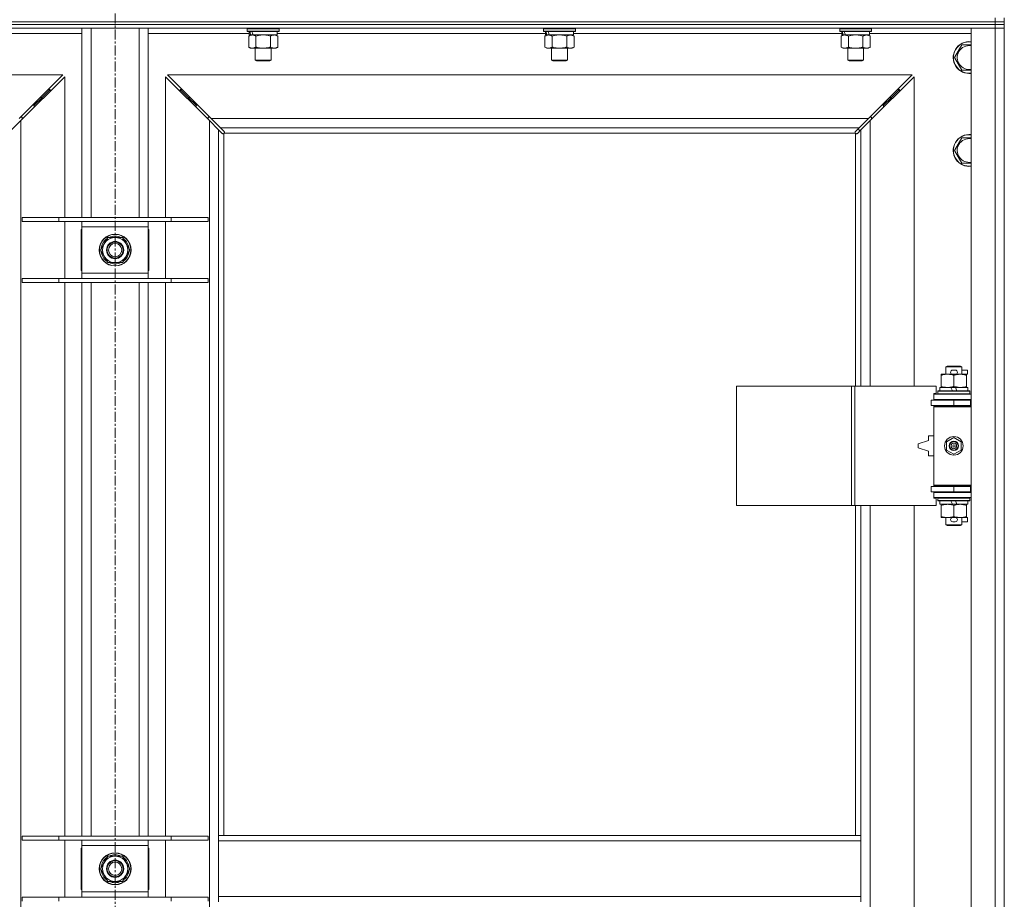
# Model space of a CAD drawing. Units: millimetres. Extents: x 0 to 30619, y -7 to 21000.
# Drawn here: x 21657 to 22399, y 14282 to 14945 of the extents above; entities that cross this region are included whole.
import ezdxf

# ---------------------------------------------------------------- set-up
doc = ezdxf.new("R2010")
doc.units = ezdxf.units.MM
doc.linetypes.add('K5LT_AXLED', pattern=[12, 7.5, -1.5, 1.5, -1.5])
doc.linetypes.add('K5LT_THIN', pattern=[0])
for name, color, linetype, true_color in [('OSI', 2, 'Continuous', 0xffff00), ('R', 1, 'Continuous', 0xff0000), ('WELDING', 7, 'Continuous', 0xffffff)]:
    doc.layers.add(name, color=color, linetype=linetype, true_color=true_color)

msp = doc.modelspace()

# ---------------------------------------------------------------- linework, layer by layer
at = {"layer": 'OSI', "color": 30, "linetype": 'K5LT_AXLED', "lineweight": 18, "true_color": 0xff8000}
msp.add_line((21729.4, 13465.89), (21729.4, 16818.89), dxfattribs=at)
at = {"layer": 'R', "color": 7, "linetype": 'K5LT_THIN', "lineweight": 18}
for p, q in [((22392.4, 14943.34), (21066.4, 14943.34)), ((21066.4, 14943.34), (22392.4, 14943.34)), ((22392.4, 14943.34), (22392.4, 14946.34)), ((22392.4, 14943.34), (22399.4, 14943.34)), ((22392.4, 14943.34), (22392.4, 14941.34)), ((22399.4, 14943.34), (22392.4, 14943.34)), ((22399.4, 14943.34), (22399.4, 14946.34)), ((22399.4, 14943.34), (22399.4, 14941.34)), ((22392.4, 14941.34), (21066.4, 14941.34)), ((22392.4, 14941.34), (21066.4, 14941.34)), ((22392.4, 14938.34), (21066.4, 14938.34)), ((21704.4, 14795.84), (21704.4, 14938.34)), ((21711.4, 14795.84), (21711.4, 14938.34)), ((21747.4, 14795.84), (21747.4, 14938.34)), ((21754.4, 14795.84), (21754.4, 14938.34)), ((21829, 14938.04), (21829.18, 14938.34)), ((21829, 14938.04), (21829, 14936.14)), ((21853, 14938.04), (21829, 14938.04)), ((21853, 14936.14), (21829, 14936.14)), ((21829, 14936.14), (21829.18, 14935.84)), ((21852.83, 14935.84), (21829.18, 14935.84)), ((21830.5, 14935.84), (21830.5, 14933.34)), ((21851.5, 14935.84), (21851.5, 14933.34)), ((21853, 14938.04), (21852.83, 14938.34)), ((21853, 14936.14), (21852.83, 14935.84)), ((21853, 14938.04), (21853, 14936.14)), ((22052.2, 14938.04), (22052.38, 14938.34)), ((22052.2, 14938.04), (22052.2, 14936.14)), ((22076.2, 14938.04), (22052.2, 14938.04)), ((22076.2, 14936.14), (22052.2, 14936.14)), ((22052.2, 14936.14), (22052.38, 14935.84)), ((22076.03, 14935.84), (22052.38, 14935.84)), ((22053.7, 14935.84), (22053.7, 14933.34)), ((22074.7, 14935.84), (22074.7, 14933.34)), ((22076.2, 14938.04), (22076.03, 14938.34)), ((22076.2, 14936.14), (22076.03, 14935.84)), ((22076.2, 14938.04), (22076.2, 14936.14)), ((22275.4, 14938.04), (22275.58, 14938.34)), ((22275.4, 14938.04), (22275.4, 14936.14)), ((22299.4, 14938.04), (22275.4, 14938.04)), ((22299.4, 14936.14), (22275.4, 14936.14)), ((22275.4, 14936.14), (22275.58, 14935.84)), ((22299.23, 14935.84), (22275.58, 14935.84)), ((22276.9, 14935.84), (22276.9, 14933.34)), ((22297.9, 14935.84), (22297.9, 14933.34)), ((22299.4, 14938.04), (22299.23, 14938.34)), ((22299.4, 14936.14), (22299.23, 14935.84)), ((22299.4, 14938.04), (22299.4, 14936.14)), ((22374.4, 14938.34), (22392.4, 14938.34)), ((22374.4, 13672.34), (22374.4, 14938.34)), ((22399.4, 14941.34), (22392.4, 14941.34)), ((22392.4, 14941.34), (22399.4, 14941.34)), ((22392.4, 14941.34), (22392.4, 14938.34)), ((22399.4, 14938.34), (22392.4, 14938.34)), ((22392.4, 13672.34), (22392.4, 14938.34)), ((22392.4, 14938.34), (22399.4, 14938.34)), ((22399.4, 14941.34), (22399.4, 14938.34)), ((22399.4, 14938.34), (22399.4, 13672.34)), ((21704.4, 14934.34), (21628.3, 14934.34)), ((21830.5, 14934.34), (21754.4, 14934.34)), ((21830.03, 14932.49), (21831.5, 14933.34)), ((21830.03, 14932.49), (21830.03, 14924.18)), ((21831.45, 14933.34), (21830.5, 14933.34)), ((21831.45, 14933.34), (21832.32, 14933.34)), ((21832.32, 14933.34), (21832.78, 14933.34)), ((21832.78, 14933.34), (21833.28, 14933.34)), ((21851.5, 14933.34), (21833.28, 14933.34)), ((21835.52, 14932.49), (21835.52, 14924.18)), ((21846.49, 14932.49), (21846.49, 14924.18)), ((21851.97, 14932.49), (21850.5, 14933.34)), ((22053.7, 14934.34), (21851.5, 14934.34)), ((21851.97, 14932.49), (21851.97, 14924.18)), ((22053.23, 14932.49), (22054.7, 14933.34)), ((22053.23, 14932.49), (22053.23, 14924.18)), ((22054.65, 14933.34), (22053.7, 14933.34)), ((22054.65, 14933.34), (22055.52, 14933.34)), ((22055.52, 14933.34), (22055.98, 14933.34)), ((22055.98, 14933.34), (22056.48, 14933.34)), ((22074.7, 14933.34), (22056.48, 14933.34)), ((22058.72, 14932.49), (22058.72, 14924.18)), ((22069.69, 14932.49), (22069.69, 14924.18)), ((22075.17, 14932.49), (22073.7, 14933.34)), ((22276.9, 14934.34), (22074.7, 14934.34)), ((22075.17, 14932.49), (22075.17, 14924.18)), ((22276.43, 14932.49), (22277.9, 14933.34)), ((22276.43, 14932.49), (22276.43, 14924.18)), ((22277.85, 14933.34), (22276.9, 14933.34)), ((22277.85, 14933.34), (22278.72, 14933.34)), ((22278.72, 14933.34), (22279.18, 14933.34)), ((22279.18, 14933.34), (22279.68, 14933.34)), ((22297.9, 14933.34), (22279.68, 14933.34)), ((22281.92, 14932.49), (22281.92, 14924.18)), ((22292.89, 14932.49), (22292.89, 14924.18)), ((22298.37, 14932.49), (22296.9, 14933.34)), ((22374.4, 14934.34), (22297.9, 14934.34)), ((22298.37, 14932.49), (22298.37, 14924.18)), ((21830.03, 14924.18), (21831.5, 14923.34)), ((21849.23, 14923.34), (21831.5, 14923.34)), ((21835, 14923.34), (21835, 14914.41)), ((21847, 14923.34), (21847, 14914.41)), ((21850.5, 14923.34), (21849.23, 14923.34)), ((21851.97, 14924.18), (21850.5, 14923.34)), ((22053.23, 14924.18), (22054.7, 14923.34)), ((22072.43, 14923.34), (22054.7, 14923.34)), ((22058.2, 14923.34), (22058.2, 14914.41)), ((22070.2, 14923.34), (22070.2, 14914.41)), ((22073.7, 14923.34), (22072.43, 14923.34)), ((22075.17, 14924.18), (22073.7, 14923.34)), ((22276.43, 14924.18), (22277.9, 14923.34)), ((22295.63, 14923.34), (22277.9, 14923.34)), ((22281.4, 14923.34), (22281.4, 14914.41)), ((22293.4, 14923.34), (22293.4, 14914.41)), ((22296.9, 14923.34), (22295.63, 14923.34)), ((22298.37, 14924.18), (22296.9, 14923.34)), ((22361.93, 14916.34), (22364.68, 14921.09)), ((22364.68, 14921.09), (22367.42, 14925.84)), ((21847, 14914.41), (21835, 14914.41)), ((21835, 14914.41), (21836, 14913.84)), ((21846, 14913.84), (21836, 14913.84)), ((21847, 14914.41), (21846, 14913.84)), ((22070.2, 14914.41), (22058.2, 14914.41)), ((22058.2, 14914.41), (22059.2, 14913.84)), ((22069.2, 14913.84), (22059.2, 14913.84)), ((22070.2, 14914.41), (22069.2, 14913.84)), ((22293.4, 14914.41), (22281.4, 14914.41)), ((22281.4, 14914.41), (22282.4, 14913.84)), ((22292.4, 14913.84), (22282.4, 14913.84)), ((22293.4, 14914.41), (22292.4, 14913.84)), ((22367.42, 14906.84), (22361.93, 14916.34)), ((22374.4, 14906.84), (22367.42, 14906.84)), ((21689.99, 14903.34), (21128.82, 14903.34)), ((21656.99, 14870.34), (21689.99, 14903.34)), ((21691.4, 14901.92), (21658.4, 14868.92)), ((21691.4, 14795.84), (21691.4, 14901.92)), ((21800.4, 14868.92), (21767.4, 14901.92)), ((21767.4, 14901.92), (21767.4, 14795.84)), ((21768.82, 14903.34), (21801.82, 14870.34)), ((22329.99, 14903.34), (21768.82, 14903.34)), ((22296.99, 14870.34), (22329.99, 14903.34)), ((22331.4, 14901.92), (22298.4, 14868.92)), ((22331.4, 14668.84), (22331.4, 14901.92)), ((21680.4, 14892.34), (21674.4, 14886.34)), ((21680.4, 14892.34), (21674.4, 14886.34)), ((21680.4, 14892.34), (21678.99, 14892.34)), ((21680.4, 14890.92), (21680.4, 14892.34)), ((21784.4, 14886.34), (21778.4, 14892.34)), ((21784.4, 14886.34), (21778.4, 14892.34)), ((21779.82, 14892.34), (21778.4, 14892.34)), ((21778.4, 14892.34), (21778.4, 14890.92)), ((22320.4, 14892.34), (22314.4, 14886.34)), ((22320.4, 14892.34), (22314.4, 14886.34)), ((22320.4, 14892.34), (22318.99, 14892.34)), ((22320.4, 14890.92), (22320.4, 14892.34)), ((21674.4, 14886.34), (21668.4, 14880.34)), ((21674.4, 14886.34), (21668.4, 14880.34)), ((21674.4, 14886.34), (21672.99, 14886.34)), ((21674.4, 14884.92), (21674.4, 14886.34)), ((21790.4, 14880.34), (21784.4, 14886.34)), ((21790.4, 14880.34), (21784.4, 14886.34)), ((21785.82, 14886.34), (21784.4, 14886.34)), ((21784.4, 14886.34), (21784.4, 14884.92)), ((22314.4, 14886.34), (22308.4, 14880.34)), ((22314.4, 14886.34), (22308.4, 14880.34)), ((22314.4, 14886.34), (22312.99, 14886.34)), ((22314.4, 14884.92), (22314.4, 14886.34)), ((21668.4, 14880.34), (21666.99, 14880.34)), ((21668.4, 14878.92), (21668.4, 14880.34)), ((21791.82, 14880.34), (21790.4, 14880.34)), ((21790.4, 14880.34), (21790.4, 14878.92)), ((22308.4, 14880.34), (22306.99, 14880.34)), ((22308.4, 14878.92), (22308.4, 14880.34)), ((21658.4, 14868.92), (21651.4, 14861.92)), ((21659.4, 14871.34), (21657.99, 14871.34)), ((21658.4, 14868.92), (21658.4, 13741.75)), ((21659.4, 14869.92), (21659.4, 14871.34)), ((21800.82, 14871.34), (21799.4, 14871.34)), ((21799.4, 14871.34), (21799.4, 14869.92)), ((21807.4, 14861.92), (21800.4, 14868.92)), ((21800.4, 13741.75), (21800.4, 14868.92)), ((21801.82, 14870.34), (21808.82, 14863.34)), ((21801.82, 14870.34), (22296.99, 14870.34)), ((22289.99, 14863.34), (22296.99, 14870.34)), ((22298.4, 14868.92), (22291.4, 14861.92)), ((22299.4, 14871.34), (22297.99, 14871.34)), ((22298.4, 14868.92), (22298.4, 14668.84)), ((22299.4, 14869.92), (22299.4, 14871.34)), ((21810.12, 14859.2), (21807.4, 14861.92)), ((21807.4, 14861.92), (21807.4, 14330.34)), ((21808.82, 14863.34), (21811.54, 14860.62)), ((22289.99, 14863.34), (21808.82, 14863.34)), ((22287.27, 14860.62), (22289.99, 14863.34)), ((22291.4, 14861.92), (22288.69, 14859.2)), ((22290.51, 14861.03), (22289.37, 14862.72)), ((22291.4, 14668.84), (22291.4, 14861.92)), ((21810.66, 14858.95), (21810.73, 14858.95)), ((21811.4, 14859.08), (21811.4, 14330.34)), ((22287.15, 14859.34), (21811.66, 14859.34)), ((21811.79, 14860.08), (21811.79, 14860.01)), ((21811.79, 14860.04), (21811.79, 14860.04)), ((22287.02, 14860.08), (22287.02, 14860.01)), ((22287.4, 14668.84), (22287.4, 14859.08)), ((22288.15, 14858.95), (22288.08, 14858.95)), ((22288.11, 14858.95), (22288.11, 14858.95)), ((22364.68, 14851.09), (22367.42, 14855.84)), ((22361.93, 14846.34), (22364.68, 14851.09)), ((22367.42, 14836.84), (22361.93, 14846.34)), ((22374.4, 14836.84), (22367.42, 14836.84)), ((21687.09, 14795.84), (21659.4, 14795.84)), ((21659.4, 14795.84), (21659.4, 14792.84)), ((21687.09, 14795.84), (21687.09, 14792.84)), ((21771.71, 14795.84), (21687.09, 14795.84)), ((21771.71, 14795.84), (21771.71, 14792.84)), ((21799.4, 14795.84), (21771.71, 14795.84)), ((21799.4, 14795.84), (21799.4, 14792.84)), ((21687.09, 14792.84), (21659.4, 14792.84)), ((21771.71, 14792.84), (21687.09, 14792.84)), ((21691.4, 14749.84), (21691.4, 14792.84)), ((21703.9, 14786.84), (21703.9, 14755.84)), ((21704.4, 14786.84), (21703.9, 14786.84)), ((21704.4, 14788.84), (21704.4, 14792.84)), ((21704.4, 14753.84), (21704.4, 14788.84)), ((21754.4, 14788.84), (21704.4, 14788.84)), ((21754.4, 14792.84), (21754.4, 14788.84)), ((21754.4, 14788.84), (21754.4, 14753.84)), ((21754.9, 14786.84), (21754.4, 14786.84)), ((21754.9, 14755.84), (21754.9, 14786.84)), ((21767.4, 14792.84), (21767.4, 14749.84)), ((21799.4, 14792.84), (21771.71, 14792.84)), ((21718.43, 14771.34), (21723.92, 14780.84)), ((21723.92, 14780.84), (21729.4, 14780.84)), ((21729.4, 14780.84), (21734.89, 14780.84)), ((21734.89, 14780.84), (21740.37, 14771.34)), ((21719.09, 14772.47), (21718.97, 14772.47)), ((21719.76, 14773.63), (21719.16, 14773.63)), ((21723.92, 14761.84), (21718.43, 14771.34)), ((21718.95, 14770.32), (21719.02, 14770.32)), ((21740.37, 14771.34), (21734.89, 14761.84)), ((21729.4, 14761.84), (21723.92, 14761.84)), ((21734.89, 14761.84), (21729.4, 14761.84)), ((21659.4, 14749.84), (21659.4, 14746.84)), ((21687.09, 14749.84), (21659.4, 14749.84)), ((21687.09, 14749.84), (21687.09, 14746.84)), ((21771.71, 14749.84), (21687.09, 14749.84)), ((21703.9, 14755.84), (21704.4, 14755.84)), ((21704.4, 14753.84), (21754.4, 14753.84)), ((21704.4, 14749.84), (21704.4, 14753.84)), ((21754.4, 14755.84), (21754.9, 14755.84)), ((21754.4, 14753.84), (21754.4, 14749.84)), ((21771.71, 14749.84), (21771.71, 14746.84)), ((21799.4, 14749.84), (21771.71, 14749.84)), ((21799.4, 14749.84), (21799.4, 14746.84)), ((21687.09, 14746.84), (21659.4, 14746.84)), ((21771.71, 14746.84), (21687.09, 14746.84)), ((21691.4, 14329.84), (21691.4, 14746.84)), ((21704.4, 14329.84), (21704.4, 14746.84)), ((21711.4, 14329.84), (21711.4, 14746.84)), ((21747.4, 14329.84), (21747.4, 14746.84)), ((21754.4, 14329.84), (21754.4, 14746.84)), ((21767.4, 14746.84), (21767.4, 14329.84)), ((21799.4, 14746.84), (21771.71, 14746.84)), ((22355.4, 14683.26), (22356.4, 14683.84)), ((22367.4, 14683.26), (22355.4, 14683.26)), ((22355.4, 14683.26), (22355.4, 14677.84)), ((22366.4, 14683.84), (22356.4, 14683.84)), ((22367.4, 14683.26), (22366.4, 14683.84)), ((22367.4, 14683.26), (22367.4, 14677.84)), ((22351.9, 14676.99), (22351.9, 14677.84)), ((22351.9, 14677.84), (22356.65, 14677.84)), ((22351.9, 14676.99), (22351.9, 14668.68)), ((22356.65, 14677.84), (22359.95, 14677.84)), ((22360.5, 14680.94), (22362.5, 14680.94)), ((22360.5, 14677.74), (22362.5, 14677.74)), ((22361.4, 14676.99), (22361.4, 14668.68)), ((22363.06, 14677.84), (22366.15, 14677.84)), ((22366.15, 14677.84), (22370.9, 14677.84)), ((22367.4, 14680.94), (22371.6, 14680.94)), ((22370.9, 14677.84), (22370.9, 14676.99)), ((22370.9, 14677.74), (22371.6, 14677.74)), ((22370.9, 14676.99), (22370.9, 14668.68)), ((22371.6, 14680.94), (22371.6, 14677.74)), ((22197.69, 14578.84), (22197.69, 14668.84)), ((22197.69, 14668.84), (22284.37, 14668.84)), ((22284.37, 14578.84), (22284.37, 14668.84)), ((22284.37, 14668.84), (22286.72, 14668.84)), ((22286.72, 14668.84), (22348.1, 14668.84)), ((22286.72, 14578.84), (22286.72, 14668.84)), ((22348.1, 14663.34), (22348.1, 14668.84)), ((22350.9, 14667.84), (22350.9, 14665.34)), ((22359.23, 14667.84), (22350.9, 14667.84)), ((22351.9, 14667.84), (22351.9, 14668.68)), ((22362.54, 14667.84), (22359.23, 14667.84)), ((22360.39, 14665.34), (22359.23, 14667.84)), ((22363.7, 14665.34), (22362.54, 14667.84)), ((22371.9, 14667.84), (22362.54, 14667.84)), ((22370.9, 14668.68), (22370.9, 14667.84)), ((22371.9, 14667.84), (22371.9, 14665.34)), ((22346.4, 14663.34), (22348.1, 14663.34)), ((22346.4, 14662.84), (22346.4, 14663.34)), ((22346.4, 14662.84), (22374.4, 14662.84)), ((22346.4, 14658.84), (22346.4, 14662.84)), ((22349.4, 14665.04), (22349.58, 14665.34)), ((22349.4, 14665.04), (22349.4, 14663.14)), ((22373.4, 14665.04), (22349.4, 14665.04)), ((22373.4, 14663.14), (22349.4, 14663.14)), ((22349.4, 14663.14), (22349.58, 14662.84)), ((22373.23, 14665.34), (22349.58, 14665.34)), ((22373.4, 14665.04), (22373.23, 14665.34)), ((22373.4, 14663.14), (22373.23, 14662.84)), ((22373.4, 14665.04), (22373.4, 14663.14)), ((22344.4, 14654.34), (22344.4, 14658.34)), ((22344.4, 14658.34), (22361.4, 14658.34)), ((22344.4, 14654.34), (22361.4, 14654.34)), ((22346.4, 14658.84), (22374.4, 14658.84)), ((22346.4, 14658.34), (22346.4, 14658.84)), ((22346.4, 14653.34), (22346.4, 14654.34)), ((22346.4, 14653.34), (22346.9, 14653.84)), ((22346.4, 14653.34), (22346.4, 14594.34)), ((22374.4, 14653.34), (22346.4, 14653.34)), ((22374.4, 14653.84), (22346.9, 14653.84)), ((22355.4, 14658.84), (22355.4, 14658.34)), ((22355.4, 14654.34), (22355.4, 14653.84)), ((22361.4, 14658.34), (22373.9, 14658.34)), ((22361.4, 14654.34), (22361.4, 14658.34)), ((22361.4, 14654.34), (22373.9, 14654.34)), ((22367.4, 14658.84), (22367.4, 14658.34)), ((22367.4, 14654.34), (22367.4, 14653.84)), ((22373.9, 14654.34), (22373.9, 14658.34)), ((22373.9, 14658.34), (22374.4, 14658.34)), ((22373.9, 14654.34), (22374.4, 14654.34)), ((22399.4, 14658.34), (22399.4, 14654.34)), ((22342.4, 14631.34), (22342.4, 14627.84)), ((22346.4, 14631.34), (22342.4, 14631.34)), ((22342.4, 14627.84), (22334.4, 14625.34)), ((22334.4, 14625.34), (22334.4, 14622.34)), ((22355.9, 14627.01), (22361.4, 14630.19)), ((22355.9, 14620.66), (22355.9, 14627.01)), ((22361.4, 14630.19), (22366.9, 14627.01)), ((22366.9, 14627.01), (22366.9, 14620.66)), ((22334.4, 14622.34), (22342.4, 14619.84)), ((22342.4, 14619.84), (22342.4, 14616.34)), ((22342.4, 14616.34), (22346.4, 14616.34)), ((22361.4, 14617.48), (22355.9, 14620.66)), ((22366.9, 14620.66), (22361.4, 14617.48)), ((22374.4, 14594.34), (22346.4, 14594.34)), ((22346.4, 14594.34), (22346.9, 14593.84)), ((22346.4, 14593.34), (22346.4, 14594.34)), ((22374.4, 14593.84), (22346.9, 14593.84)), ((22355.4, 14593.84), (22355.4, 14593.34)), ((22367.4, 14593.84), (22367.4, 14593.34)), ((22361.4, 14593.34), (22344.4, 14593.34)), ((22344.4, 14593.34), (22344.4, 14589.34)), ((22361.4, 14589.34), (22344.4, 14589.34)), ((22346.4, 14588.84), (22346.4, 14589.34)), ((22346.4, 14588.84), (22346.4, 14584.84)), ((22374.4, 14588.84), (22346.4, 14588.84)), ((22355.4, 14589.34), (22355.4, 14588.84)), ((22373.9, 14593.34), (22361.4, 14593.34)), ((22361.4, 14593.34), (22361.4, 14589.34)), ((22373.9, 14589.34), (22361.4, 14589.34)), ((22367.4, 14589.34), (22367.4, 14588.84)), ((22374.4, 14593.34), (22373.9, 14593.34)), ((22373.9, 14593.34), (22373.9, 14589.34)), ((22374.4, 14589.34), (22373.9, 14589.34)), ((22399.4, 14593.34), (22399.4, 14589.34)), ((22197.69, 14578.84), (22284.37, 14578.84)), ((22284.37, 14578.84), (22286.72, 14578.84)), ((22286.72, 14578.84), (22348.1, 14578.84)), ((22287.4, 14330.34), (22287.4, 14578.84)), ((22291.4, 14330.34), (22291.4, 14578.84)), ((22298.4, 14578.84), (22298.4, 14031.84)), ((22331.4, 14031.84), (22331.4, 14578.84)), ((22374.4, 14584.84), (22346.4, 14584.84)), ((22346.4, 14584.34), (22346.4, 14584.84)), ((22348.1, 14584.34), (22346.4, 14584.34)), ((22348.1, 14578.84), (22348.1, 14584.34)), ((22349.4, 14584.54), (22349.58, 14584.84)), ((22349.4, 14584.54), (22349.4, 14582.64)), ((22373.4, 14584.54), (22349.4, 14584.54)), ((22373.4, 14582.64), (22349.4, 14582.64)), ((22349.4, 14582.64), (22349.58, 14582.34)), ((22373.23, 14582.34), (22349.58, 14582.34)), ((22350.9, 14582.34), (22350.9, 14579.84)), ((22360.39, 14579.84), (22350.9, 14579.84)), ((22351.9, 14578.99), (22351.9, 14579.84)), ((22351.9, 14578.99), (22351.9, 14570.68)), ((22360.39, 14579.84), (22359.23, 14582.34)), ((22360.39, 14579.84), (22363.7, 14579.84)), ((22361.4, 14578.99), (22361.4, 14570.68)), ((22363.7, 14579.84), (22362.54, 14582.34)), ((22371.9, 14579.84), (22363.7, 14579.84)), ((22370.9, 14579.84), (22370.9, 14578.99)), ((22370.9, 14578.99), (22370.9, 14570.68)), ((22371.9, 14582.34), (22371.9, 14579.84)), ((22373.4, 14584.54), (22373.23, 14584.84)), ((22373.4, 14582.64), (22373.23, 14582.34)), ((22373.4, 14584.54), (22373.4, 14582.64)), ((22351.9, 14569.84), (22351.9, 14570.68)), ((22356.65, 14569.84), (22351.9, 14569.84)), ((22355.4, 14569.84), (22355.4, 14564.41)), ((22367.4, 14564.41), (22355.4, 14564.41)), ((22355.4, 14564.41), (22356.4, 14563.84)), ((22366.4, 14563.84), (22356.4, 14563.84)), ((22359.95, 14569.84), (22356.65, 14569.84)), ((22360.5, 14569.94), (22362.5, 14569.94)), ((22360.5, 14566.74), (22362.5, 14566.74)), ((22370.9, 14569.84), (22363.06, 14569.84)), ((22367.4, 14564.41), (22366.4, 14563.84)), ((22367.4, 14569.84), (22367.4, 14564.41)), ((22367.4, 14566.74), (22371.6, 14566.74)), ((22370.9, 14570.68), (22370.9, 14569.84)), ((22370.9, 14569.94), (22371.6, 14569.94)), ((22371.6, 14569.94), (22371.6, 14566.74)), ((21687.09, 14329.84), (21659.4, 14329.84)), ((21659.4, 14329.84), (21659.4, 14326.84)), ((21687.09, 14326.84), (21659.4, 14326.84)), ((21687.09, 14329.84), (21687.09, 14326.84)), ((21771.71, 14329.84), (21687.09, 14329.84)), ((21771.71, 14326.84), (21687.09, 14326.84)), ((21691.4, 14283.84), (21691.4, 14326.84)), ((21704.4, 14322.84), (21704.4, 14326.84)), ((21754.4, 14326.84), (21754.4, 14322.84)), ((21767.4, 14326.84), (21767.4, 14283.84)), ((21771.71, 14329.84), (21771.71, 14326.84)), ((21799.4, 14329.84), (21771.71, 14329.84)), ((21799.4, 14326.84), (21771.71, 14326.84)), ((21799.4, 14329.84), (21799.4, 14326.84)), ((22291.4, 14330.34), (21807.4, 14330.34)), ((21807.4, 14326.34), (21807.4, 14330.34)), ((22291.4, 14326.34), (22291.4, 14330.34)), ((21703.9, 14320.84), (21703.9, 14289.84)), ((21704.4, 14320.84), (21703.9, 14320.84)), ((21704.4, 14287.84), (21704.4, 14322.84)), ((21754.4, 14322.84), (21704.4, 14322.84)), ((21754.4, 14322.84), (21754.4, 14287.84)), ((21754.9, 14320.84), (21754.4, 14320.84)), ((21754.9, 14289.84), (21754.9, 14320.84)), ((21807.4, 14284.34), (21807.4, 14326.34)), ((22291.4, 14326.34), (21807.4, 14326.34)), ((22291.4, 14284.34), (22291.4, 14326.34)), ((21718.43, 14305.34), (21723.92, 14314.84)), ((21723.92, 14314.84), (21729.4, 14314.84)), ((21729.4, 14314.84), (21734.89, 14314.84)), ((21734.89, 14314.84), (21740.37, 14305.34)), ((21723.92, 14295.84), (21718.43, 14305.34)), ((21718.95, 14304.32), (21719.02, 14304.32)), ((21719.09, 14306.47), (21718.97, 14306.47)), ((21719.76, 14307.63), (21719.16, 14307.63)), ((21740.37, 14305.34), (21734.89, 14295.84)), ((21703.9, 14289.84), (21704.4, 14289.84)), ((21729.4, 14295.84), (21723.92, 14295.84)), ((21734.89, 14295.84), (21729.4, 14295.84)), ((21754.4, 14289.84), (21754.9, 14289.84)), ((21659.4, 14283.84), (21659.4, 14280.84)), ((21687.09, 14283.84), (21659.4, 14283.84)), ((21687.09, 14283.84), (21687.09, 14280.84)), ((21771.71, 14283.84), (21687.09, 14283.84)), ((21704.4, 14287.84), (21754.4, 14287.84)), ((21704.4, 14283.84), (21704.4, 14287.84)), ((21754.4, 14287.84), (21754.4, 14283.84)), ((21771.71, 14283.84), (21771.71, 14280.84)), ((21799.4, 14283.84), (21771.71, 14283.84)), ((21799.4, 14283.84), (21799.4, 14280.84)), ((22291.4, 14284.34), (21807.4, 14284.34)), ((21807.4, 14280.34), (21807.4, 14284.34)), ((22291.4, 14280.34), (22291.4, 14284.34))]:
    msp.add_line(p, q, dxfattribs=at)
for centre, radius in [((21729.4, 14771.34), 12), ((21729.4, 14771.34), 11.83), ((21729.4, 14771.34), 6.5), ((21729.4, 14771.34), 6), ((21729.4, 14771.34), 5), ((22361.4, 14623.84), 7), ((22361.4, 14623.84), 3.49), ((22361.4, 14623.84), 3.49), ((22361.4, 14623.84), 3.25), ((22361.4, 14623.84), 3.19), ((22361.4, 14623.84), 3.19), ((22361.4, 14623.84), 2.1), ((22361.4, 14623.84), 0.9), ((21729.4, 14305.34), 12), ((21729.4, 14305.34), 11.83), ((21729.4, 14305.34), 6.5), ((21729.4, 14305.34), 6), ((21729.4, 14305.34), 5)]:
    msp.add_circle(centre, radius, dxfattribs=at)
for centre, radius, start, end in [((22372.9, 14916.34), 12, 82.81924, 150), ((22372.9, 14916.34), 11.83, 82.71351, 150), ((22372.9, 14916.34), 12, 150, 277.18076), ((22372.9, 14916.34), 11.83, 150, 277.28649), ((22372.9, 14916.34), 8.97, 150, 279.62375), ((22372.9, 14916.34), 8.97, 80.37625, 150), ((21810.84, 14859.9), 1, 304.4499, 325.5501), ((22287.97, 14859.9), 1, 214.4499, 235.5501), ((22372.9, 14846.34), 12, 82.81924, 150), ((22372.9, 14846.34), 11.83, 82.71351, 150), ((22372.9, 14846.34), 8.97, 80.37625, 150), ((22372.9, 14846.34), 12, 150, 277.18076), ((22372.9, 14846.34), 11.83, 150, 277.28649), ((22372.9, 14846.34), 8.97, 150, 279.62375), ((21729.4, 14771.34), 10.5, 124.79123, 167.35895), ((21729.4, 14771.34), 9.5, 90, 270), ((21729.4, 14771.34), 10.5, 64.79123, 115.20877), ((21729.4, 14771.34), 9.5, 270, 90), ((21729.4, 14771.34), 10.5, 4.79123, 55.20877), ((21729.4, 14771.34), 10.5, 167.35895, 173.81052), ((21729.4, 14771.34), 10.5, 185.53239, 235.20877), ((21729.4, 14771.34), 10.5, 304.79123, 355.20877), ((21729.4, 14771.34), 10.5, 244.79123, 295.20877), ((22360.5, 14679.34), 1.6, 90, 270), ((22362.5, 14679.34), 1.6, 270, 90), ((22374.4, 14650.34), 8, 150, 151.04498), ((22374.4, 14650.34), 4, 90, 118.95502), ((22374.4, 14597.34), 8, 208.95502, 210), ((22374.4, 14597.34), 4, 241.04498, 270), ((22360.5, 14568.34), 1.6, 90, 270), ((22362.5, 14568.34), 1.6, 270, 90), ((21729.4, 14305.34), 10.5, 124.79123, 167.35895), ((21729.4, 14305.34), 9.5, 90, 270), ((21729.4, 14305.34), 10.5, 64.79123, 115.20877), ((21729.4, 14305.34), 9.5, 270, 90), ((21729.4, 14305.34), 10.5, 4.79123, 55.20877), ((21729.4, 14305.34), 10.5, 185.53239, 235.20877), ((21729.4, 14305.34), 10.5, 167.35895, 173.81052), ((21729.4, 14305.34), 10.5, 304.79123, 355.20877), ((21729.4, 14305.34), 10.5, 244.79123, 295.20877)]:
    msp.add_arc(centre, radius, start, end, dxfattribs=at)
for centre, start_param, end_param in [((21841, 14931.16), 4.399328, 4.511721), ((21841, 14938.26), 4.716306, 4.828907), ((22064.2, 14931.16), 4.399328, 4.511721), ((22064.2, 14938.26), 4.716306, 4.828907), ((22287.4, 14931.16), 4.399328, 4.511721), ((22287.4, 14938.26), 4.716306, 4.828907)]:
    msp.add_ellipse(centre, major_axis=(6.17, -22.4), ratio=0.379473, start_param=start_param, end_param=end_param, dxfattribs=at)
at = {"layer": 'WELDING', "color": 7, "linetype": 'K5LT_THIN', "lineweight": 18}
for p, q in [((21837.32, 14932.94), (21835.52, 14932.49)), ((21839.15, 14933.23), (21837.32, 14932.94)), ((21841, 14933.34), (21839.15, 14933.23)), ((21842.86, 14933.23), (21841.01, 14933.34)), ((21844.69, 14932.94), (21842.86, 14933.23)), ((21846.49, 14932.49), (21844.69, 14932.94)), ((22060.52, 14932.94), (22058.72, 14932.49)), ((22062.35, 14933.23), (22060.52, 14932.94)), ((22064.2, 14933.34), (22062.35, 14933.23)), ((22066.06, 14933.23), (22064.21, 14933.34)), ((22067.89, 14932.94), (22066.06, 14933.23)), ((22069.69, 14932.49), (22067.89, 14932.94)), ((22283.72, 14932.94), (22281.92, 14932.49)), ((22285.55, 14933.23), (22283.72, 14932.94)), ((22287.4, 14933.34), (22285.55, 14933.23)), ((22289.26, 14933.23), (22287.41, 14933.34)), ((22291.09, 14932.94), (22289.26, 14933.23)), ((22292.89, 14932.49), (22291.09, 14932.94)), ((22367.42, 14925.84), (22374.4, 14925.84)), ((21811.54, 14860.62), (21811.67, 14860.44)), ((22287.13, 14860.44), (22287.27, 14860.62)), ((21810.3, 14859.07), (21810.12, 14859.2)), ((21810.49, 14858.98), (21810.3, 14859.07)), ((21810.7, 14858.95), (21810.49, 14858.98)), ((21810.73, 14858.95), (21810.7, 14858.95)), ((21810.85, 14858.91), (21811.05, 14858.95)), ((21810.97, 14858.9), (21811.12, 14858.92)), ((21811.05, 14858.95), (21811.23, 14859)), ((21811.12, 14858.92), (21811.27, 14858.98)), ((21811.23, 14859), (21811.4, 14859.08)), ((21811.27, 14858.98), (21811.4, 14859.08)), ((21811.66, 14859.34), (21811.74, 14859.51)), ((21811.66, 14859.34), (21811.76, 14859.47)), ((21811.67, 14860.44), (21811.76, 14860.25)), ((21811.74, 14859.51), (21811.79, 14859.69)), ((21811.76, 14860.25), (21811.79, 14860.04)), ((21811.76, 14859.47), (21811.82, 14859.62)), ((21811.79, 14860.04), (21811.79, 14860.01)), ((21811.82, 14859.93), (21811.79, 14860.01)), ((21811.79, 14859.69), (21811.83, 14859.89)), ((21811.83, 14859.85), (21811.82, 14859.93)), ((21811.82, 14859.62), (21811.84, 14859.77)), ((21811.84, 14859.77), (21811.83, 14859.85)), ((22286.97, 14859.77), (22286.99, 14859.62)), ((22286.98, 14859.89), (22287.02, 14859.69)), ((22286.99, 14859.62), (22287.05, 14859.47)), ((22287.02, 14860.04), (22287.05, 14860.25)), ((22287.02, 14860.01), (22287.02, 14860.04)), ((22287.02, 14859.69), (22287.07, 14859.51)), ((22287.05, 14860.25), (22287.13, 14860.44)), ((22287.05, 14859.47), (22287.15, 14859.34)), ((22287.07, 14859.51), (22287.15, 14859.34)), ((22287.4, 14859.08), (22287.58, 14859)), ((22287.4, 14859.08), (22287.54, 14858.98)), ((22287.54, 14858.98), (22287.69, 14858.92)), ((22287.58, 14859), (22287.76, 14858.95)), ((22287.69, 14858.92), (22287.84, 14858.9)), ((22287.76, 14858.95), (22287.96, 14858.91)), ((22287.84, 14858.9), (22287.92, 14858.91)), ((22287.92, 14858.91), (22288, 14858.92)), ((22288, 14858.92), (22288.08, 14858.95)), ((22288.11, 14858.95), (22288.08, 14858.95)), ((22288.32, 14858.98), (22288.11, 14858.95)), ((22288.51, 14859.07), (22288.32, 14858.98)), ((22288.69, 14859.2), (22288.51, 14859.07)), ((22367.42, 14855.84), (22374.4, 14855.84))]:
    msp.add_line(p, q, dxfattribs=at)
for centre, start, end in [((21810.97, 14859.5), 245.94988, 269.92186), ((22287.57, 14859.77), 155.94988, 179.92186)]:
    msp.add_arc(centre, 0.595, start, end, dxfattribs=at)
for points, knots in [([(21832.78, 14933.34), (21832.65, 14933.34), (21832.4, 14933.32), (21832.03, 14933.27), (21831.67, 14933.19), (21831.2, 14933.05), (21830.66, 14932.83), (21830.24, 14932.6), (21830.03, 14932.49)], [0, 0, 0, 0, 1.192024, 2.404251, 3.60809, 4.765234, 6.955738, 9, 9, 9, 9]), ([(21835.52, 14932.49), (21835.23, 14932.65), (21834.8, 14932.88), (21834.24, 14933.09), (21833.85, 14933.2), (21833.49, 14933.28), (21833.13, 14933.33), (21832.9, 14933.34), (21832.78, 14933.34)], [0, 0, 0, 0, 2.905563, 4.375924, 5.511195, 6.679161, 7.850161, 9, 9, 9, 9]), ([(21849.23, 14933.34), (21849.05, 14933.34), (21848.7, 14933.31), (21848.26, 14933.23), (21847.76, 14933.09), (21847.2, 14932.87), (21846.73, 14932.62), (21846.49, 14932.49)], [0, 0, 0, 0, 1.523216, 3.057663, 3.814901, 5.878539, 8, 8, 8, 8]), ([(21851.97, 14932.49), (21851.73, 14932.63), (21851.3, 14932.85), (21850.69, 14933.09), (21850.16, 14933.24), (21849.68, 14933.32), (21849.37, 14933.34), (21849.23, 14933.34)], [0, 0, 0, 0, 2.217775, 3.830428, 5.353122, 6.821732, 8, 8, 8, 8]), ([(22055.98, 14933.34), (22055.85, 14933.34), (22055.6, 14933.32), (22055.23, 14933.27), (22054.87, 14933.19), (22054.4, 14933.05), (22053.86, 14932.83), (22053.44, 14932.6), (22053.23, 14932.49)], [0, 0, 0, 0, 1.192024, 2.404251, 3.60809, 4.765234, 6.955738, 9, 9, 9, 9]), ([(22058.72, 14932.49), (22058.43, 14932.65), (22058, 14932.88), (22057.44, 14933.09), (22057.05, 14933.2), (22056.69, 14933.28), (22056.33, 14933.33), (22056.1, 14933.34), (22055.98, 14933.34)], [0, 0, 0, 0, 2.905563, 4.375924, 5.511195, 6.679161, 7.850161, 9, 9, 9, 9]), ([(22072.43, 14933.34), (22072.25, 14933.34), (22071.9, 14933.31), (22071.46, 14933.23), (22070.96, 14933.09), (22070.4, 14932.87), (22069.93, 14932.62), (22069.69, 14932.49)], [0, 0, 0, 0, 1.523216, 3.057663, 3.814901, 5.878539, 8, 8, 8, 8]), ([(22075.17, 14932.49), (22074.93, 14932.63), (22074.5, 14932.85), (22073.89, 14933.09), (22073.36, 14933.24), (22072.88, 14933.32), (22072.57, 14933.34), (22072.43, 14933.34)], [0, 0, 0, 0, 2.217775, 3.830428, 5.353122, 6.821732, 8, 8, 8, 8]), ([(22279.18, 14933.34), (22279.05, 14933.34), (22278.8, 14933.32), (22278.43, 14933.27), (22278.07, 14933.19), (22277.6, 14933.05), (22277.06, 14932.83), (22276.64, 14932.6), (22276.43, 14932.49)], [0, 0, 0, 0, 1.192024, 2.404251, 3.60809, 4.765234, 6.955738, 9, 9, 9, 9]), ([(22281.92, 14932.49), (22281.63, 14932.65), (22281.2, 14932.88), (22280.64, 14933.09), (22280.25, 14933.2), (22279.89, 14933.28), (22279.53, 14933.33), (22279.3, 14933.34), (22279.18, 14933.34)], [0, 0, 0, 0, 2.905563, 4.375924, 5.511195, 6.679161, 7.850161, 9, 9, 9, 9]), ([(22295.63, 14933.34), (22295.45, 14933.34), (22295.1, 14933.31), (22294.66, 14933.23), (22294.16, 14933.09), (22293.6, 14932.87), (22293.13, 14932.62), (22292.89, 14932.49)], [0, 0, 0, 0, 1.523216, 3.057663, 3.814901, 5.878539, 8, 8, 8, 8]), ([(22298.37, 14932.49), (22298.13, 14932.63), (22297.7, 14932.85), (22297.09, 14933.09), (22296.56, 14933.24), (22296.08, 14933.32), (22295.77, 14933.34), (22295.63, 14933.34)], [0, 0, 0, 0, 2.217775, 3.830428, 5.353122, 6.821732, 8, 8, 8, 8]), ([(21830.03, 14924.18), (21830.36, 14924), (21830.83, 14923.76), (21831.4, 14923.56), (21831.75, 14923.46), (21832.05, 14923.4), (21832.39, 14923.35), (21832.75, 14923.33), (21833.1, 14923.34), (21833.41, 14923.38), (21833.75, 14923.44), (21834.19, 14923.56), (21834.8, 14923.8), (21835.26, 14924.04), (21835.52, 14924.18)], [0, 0, 0, 0, 2.72415, 3.912285, 4.716446, 5.530362, 6.353984, 7.500189, 8.40607, 9.211142, 9.998759, 11.128707, 12.847273, 15, 15, 15, 15]), ([(21835.52, 14924.18), (21835.61, 14924.16), (21835.8, 14924.11), (21836.07, 14924.03), (21836.35, 14923.96), (21836.91, 14923.82), (21837.67, 14923.66), (21838.65, 14923.49), (21839.37, 14923.41), (21839.92, 14923.37), (21840.28, 14923.35), (21840.58, 14923.34), (21840.82, 14923.34), (21841.07, 14923.34), (21841.37, 14923.34), (21841.73, 14923.35), (21842.09, 14923.37), (21842.57, 14923.41), (21843.18, 14923.47), (21844.09, 14923.61), (21844.98, 14923.79), (21845.74, 14923.98), (21846.17, 14924.09), (21846.38, 14924.15), (21846.49, 14924.18)], [0, 0, 0, 0, 0.360272, 0.720544, 1.080816, 1.441087, 2.882175, 4.029166, 5.176157, 5.634334, 6.092512, 6.546256, 6.773128, 7, 7.455961, 7.911922, 8.367882, 8.823843, 9.735765, 10.647686, 12.323843, 13.161922, 13.580961, 14, 14, 14, 14]), ([(21846.49, 14924.18), (21846.82, 14923.99), (21847.31, 14923.75), (21847.95, 14923.52), (21848.37, 14923.42), (21848.8, 14923.35), (21849.07, 14923.34), (21849.23, 14923.34)], [0, 0, 0, 0, 3.005828, 4.318193, 5.5895, 6.632109, 8, 8, 8, 8]), ([(21849.23, 14923.34), (21849.42, 14923.34), (21849.73, 14923.36), (21850.22, 14923.45), (21850.75, 14923.59), (21851.35, 14923.84), (21851.77, 14924.07), (21851.97, 14924.18)], [0, 0, 0, 0, 1.597458, 2.676777, 4.235764, 6.182879, 8, 8, 8, 8]), ([(22053.23, 14924.18), (22053.56, 14924), (22054.03, 14923.76), (22054.6, 14923.56), (22054.95, 14923.46), (22055.25, 14923.4), (22055.59, 14923.35), (22055.95, 14923.33), (22056.3, 14923.34), (22056.61, 14923.38), (22056.95, 14923.44), (22057.39, 14923.56), (22058, 14923.8), (22058.46, 14924.04), (22058.72, 14924.18)], [0, 0, 0, 0, 2.72415, 3.912285, 4.716446, 5.530362, 6.353984, 7.500189, 8.40607, 9.211142, 9.998759, 11.128707, 12.847273, 15, 15, 15, 15]), ([(22058.72, 14924.18), (22058.81, 14924.16), (22059, 14924.11), (22059.27, 14924.03), (22059.55, 14923.96), (22060.11, 14923.82), (22060.87, 14923.66), (22061.85, 14923.49), (22062.57, 14923.41), (22063.12, 14923.37), (22063.48, 14923.35), (22063.78, 14923.34), (22064.02, 14923.34), (22064.27, 14923.34), (22064.57, 14923.34), (22064.93, 14923.35), (22065.29, 14923.37), (22065.77, 14923.41), (22066.38, 14923.47), (22067.29, 14923.61), (22068.18, 14923.79), (22068.94, 14923.98), (22069.37, 14924.09), (22069.58, 14924.15), (22069.69, 14924.18)], [0, 0, 0, 0, 0.360272, 0.720544, 1.080816, 1.441087, 2.882175, 4.029166, 5.176157, 5.634334, 6.092512, 6.546256, 6.773128, 7, 7.455961, 7.911922, 8.367882, 8.823843, 9.735765, 10.647686, 12.323843, 13.161922, 13.580961, 14, 14, 14, 14]), ([(22069.69, 14924.18), (22070.02, 14923.99), (22070.51, 14923.75), (22071.15, 14923.52), (22071.57, 14923.42), (22072, 14923.35), (22072.27, 14923.34), (22072.43, 14923.34)], [0, 0, 0, 0, 3.005828, 4.318193, 5.5895, 6.632109, 8, 8, 8, 8]), ([(22072.43, 14923.34), (22072.62, 14923.34), (22072.93, 14923.36), (22073.42, 14923.45), (22073.95, 14923.59), (22074.55, 14923.84), (22074.97, 14924.07), (22075.17, 14924.18)], [0, 0, 0, 0, 1.597458, 2.676777, 4.235764, 6.182879, 8, 8, 8, 8]), ([(22276.43, 14924.18), (22276.76, 14924), (22277.23, 14923.76), (22277.8, 14923.56), (22278.15, 14923.46), (22278.45, 14923.4), (22278.79, 14923.35), (22279.15, 14923.33), (22279.5, 14923.34), (22279.81, 14923.38), (22280.15, 14923.44), (22280.59, 14923.56), (22281.2, 14923.8), (22281.66, 14924.04), (22281.92, 14924.18)], [0, 0, 0, 0, 2.72415, 3.912285, 4.716446, 5.530362, 6.353984, 7.500189, 8.40607, 9.211142, 9.998759, 11.128707, 12.847273, 15, 15, 15, 15]), ([(22281.92, 14924.18), (22282.01, 14924.16), (22282.2, 14924.11), (22282.47, 14924.03), (22282.75, 14923.96), (22283.31, 14923.82), (22284.07, 14923.66), (22285.05, 14923.49), (22285.77, 14923.41), (22286.32, 14923.37), (22286.68, 14923.35), (22286.98, 14923.34), (22287.22, 14923.34), (22287.47, 14923.34), (22287.77, 14923.34), (22288.13, 14923.35), (22288.49, 14923.37), (22288.97, 14923.41), (22289.58, 14923.47), (22290.49, 14923.61), (22291.38, 14923.79), (22292.14, 14923.98), (22292.57, 14924.09), (22292.78, 14924.15), (22292.89, 14924.18)], [0, 0, 0, 0, 0.360272, 0.720544, 1.080816, 1.441087, 2.882175, 4.029166, 5.176157, 5.634334, 6.092512, 6.546256, 6.773128, 7, 7.455961, 7.911922, 8.367882, 8.823843, 9.735765, 10.647686, 12.323843, 13.161922, 13.580961, 14, 14, 14, 14]), ([(22292.89, 14924.18), (22293.22, 14923.99), (22293.71, 14923.75), (22294.35, 14923.52), (22294.77, 14923.42), (22295.2, 14923.35), (22295.47, 14923.34), (22295.63, 14923.34)], [0, 0, 0, 0, 3.005828, 4.318193, 5.5895, 6.632109, 8, 8, 8, 8]), ([(22295.63, 14923.34), (22295.82, 14923.34), (22296.13, 14923.36), (22296.62, 14923.45), (22297.15, 14923.59), (22297.75, 14923.84), (22298.17, 14924.07), (22298.37, 14924.18)], [0, 0, 0, 0, 1.597458, 2.676777, 4.235764, 6.182879, 8, 8, 8, 8]), ([(22356.65, 14677.84), (22356.35, 14677.84), (22355.73, 14677.81), (22354.97, 14677.73), (22354.1, 14677.59), (22353.13, 14677.37), (22352.32, 14677.12), (22351.9, 14676.99)], [0, 0, 0, 0, 1.523216, 3.057663, 3.814901, 5.878539, 8, 8, 8, 8]), ([(22361.4, 14676.99), (22360.98, 14677.13), (22360.23, 14677.35), (22359.23, 14677.58), (22358.41, 14677.72), (22357.66, 14677.8), (22357.08, 14677.83), (22356.75, 14677.84), (22356.65, 14677.84)], [0, 0, 0, 0, 2.494996, 4.309231, 5.73815, 7.133977, 8.472011, 9, 9, 9, 9]), ([(22366.15, 14677.84), (22365.94, 14677.84), (22365.51, 14677.82), (22364.86, 14677.77), (22364.23, 14677.69), (22363.43, 14677.55), (22362.49, 14677.33), (22361.76, 14677.1), (22361.4, 14676.99)], [0, 0, 0, 0, 1.192024, 2.404251, 3.60809, 4.765234, 6.955738, 9, 9, 9, 9]), ([(22370.9, 14676.99), (22370.41, 14677.15), (22369.65, 14677.38), (22368.68, 14677.59), (22368.01, 14677.7), (22367.39, 14677.78), (22366.77, 14677.83), (22366.36, 14677.84), (22366.15, 14677.84)], [0, 0, 0, 0, 2.905563, 4.375924, 5.511195, 6.679161, 7.850161, 9, 9, 9, 9]), ([(22351.9, 14668.68), (22352.48, 14668.49), (22353.33, 14668.25), (22354.44, 14668.02), (22355.16, 14667.92), (22355.9, 14667.85), (22356.38, 14667.84), (22356.65, 14667.84)], [0, 0, 0, 0, 3.005828, 4.318193, 5.5895, 6.632109, 8, 8, 8, 8]), ([(22356.65, 14667.84), (22356.98, 14667.84), (22357.52, 14667.86), (22358.37, 14667.95), (22359.28, 14668.09), (22360.32, 14668.34), (22361.05, 14668.57), (22361.4, 14668.68)], [0, 0, 0, 0, 1.597458, 2.676777, 4.235764, 6.182879, 8, 8, 8, 8]), ([(22361.4, 14668.68), (22361.96, 14668.5), (22362.78, 14668.26), (22363.78, 14668.06), (22364.37, 14667.96), (22364.89, 14667.9), (22365.49, 14667.85), (22366.1, 14667.83), (22366.72, 14667.84), (22367.17, 14667.88), (22367.67, 14667.92), (22368.3, 14668.01), (22369.44, 14668.24), (22370.33, 14668.49), (22370.9, 14668.68)], [0, 0, 0, 0, 2.72415, 3.912285, 4.716446, 5.530362, 6.353984, 7.500189, 8.40607, 9.211142, 9.605533, 10.761675, 12.184093, 15, 15, 15, 15]), ([(22356.65, 14579.84), (22356.35, 14579.84), (22355.73, 14579.81), (22354.97, 14579.73), (22354.1, 14579.59), (22353.13, 14579.37), (22352.32, 14579.12), (22351.9, 14578.99)], [0, 0, 0, 0, 1.523216, 3.057663, 3.814901, 5.878539, 8, 8, 8, 8]), ([(22361.4, 14578.99), (22360.98, 14579.13), (22360.23, 14579.35), (22359.23, 14579.58), (22358.41, 14579.72), (22357.66, 14579.8), (22357.08, 14579.83), (22356.75, 14579.84), (22356.65, 14579.84)], [0, 0, 0, 0, 2.494996, 4.309231, 5.73815, 7.133977, 8.472011, 9, 9, 9, 9]), ([(22366.15, 14579.84), (22365.94, 14579.84), (22365.51, 14579.82), (22364.86, 14579.77), (22364.23, 14579.69), (22363.43, 14579.55), (22362.49, 14579.33), (22361.76, 14579.1), (22361.4, 14578.99)], [0, 0, 0, 0, 1.192024, 2.404251, 3.60809, 4.765234, 6.955738, 9, 9, 9, 9]), ([(22370.9, 14578.99), (22370.41, 14579.15), (22369.65, 14579.38), (22368.68, 14579.59), (22368.01, 14579.7), (22367.39, 14579.78), (22366.77, 14579.83), (22366.36, 14579.84), (22366.15, 14579.84)], [0, 0, 0, 0, 2.905563, 4.375924, 5.511195, 6.679161, 7.850161, 9, 9, 9, 9]), ([(22351.9, 14570.68), (22352.48, 14570.49), (22353.33, 14570.25), (22354.44, 14570.02), (22355.16, 14569.92), (22355.9, 14569.85), (22356.38, 14569.84), (22356.65, 14569.84)], [0, 0, 0, 0, 3.005828, 4.318193, 5.5895, 6.632109, 8, 8, 8, 8]), ([(22356.65, 14569.84), (22356.98, 14569.84), (22357.52, 14569.86), (22358.37, 14569.95), (22359.28, 14570.09), (22360.32, 14570.34), (22361.05, 14570.57), (22361.4, 14570.68)], [0, 0, 0, 0, 1.597458, 2.676777, 4.235764, 6.182879, 8, 8, 8, 8]), ([(22361.4, 14570.68), (22361.96, 14570.5), (22362.78, 14570.26), (22363.78, 14570.06), (22364.37, 14569.96), (22364.89, 14569.9), (22365.49, 14569.85), (22366.1, 14569.83), (22366.72, 14569.84), (22367.17, 14569.88), (22367.67, 14569.92), (22368.3, 14570.01), (22369.44, 14570.24), (22370.33, 14570.49), (22370.9, 14570.68)], [0, 0, 0, 0, 2.72415, 3.912285, 4.716446, 5.530362, 6.353984, 7.500189, 8.40607, 9.211142, 9.605533, 10.761675, 12.184093, 15, 15, 15, 15])]:
    msp.add_open_spline(points, degree=3, knots=knots, dxfattribs=at)

doc.saveas('drawing.dxf')
